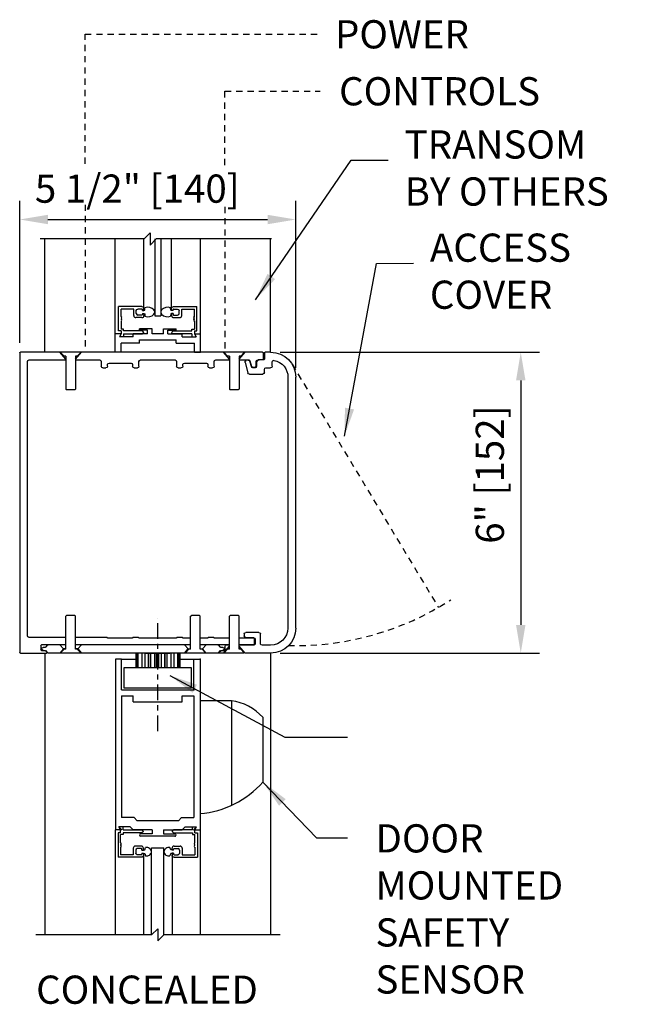
# Model space of a CAD drawing. Extents: x 19 to 3506, y 37 to 4678.
# Drawn here: x 2892 to 2904, y 4302 to 4322 of the extents above; entities that cross this region are included whole.
import ezdxf
from ezdxf.enums import TextEntityAlignment as Align

# ---------------------------------------------------------------- set-up
doc = ezdxf.new("R2010")
doc.units = 0
doc.header["$LTSCALE"] = 0.25
doc.header["$MEASUREMENT"] = 0
doc.linetypes.add('CENTER', pattern=[2, 1.25, -0.25, 0.25, -0.25])
doc.linetypes.add('HIDDENX2', pattern=[0.75, 0.5, -0.25])
doc.layers.get('0').update_dxf_attribs({"linetype": 'CONTINUOUS'})
doc.layers.get('DEFPOINTS').update_dxf_attribs({"linetype": 'CONTINUOUS'})
for name, color, linetype in [('G-DETL-DIMS', 31, 'CONTINUOUS'), ('G-DETL-FINE', 32, 'CONTINUOUS'), ('G-DETL-HIDN', 32, 'HIDDENX2'), ('G-DETL-TEXT', 31, 'CONTINUOUS'), ('G-DETL-TITL', 30, 'CONTINUOUS')]:
    doc.layers.add(name, color=color, linetype=linetype)
doc.styles.get("Standard").update_dxf_attribs({"font": 'romans.shx'})
doc.dimstyles.new('DIM6', dxfattribs={"dimscale": 6, "dimtxt": 0.09375, "dimasz": 0.09375, "dimexe": 0.0625, "dimexo": 0.03125, "dimgap": 0.03125, "dimtad": 1, "dimdec": 3, "dimzin": 4, "dimdsep": 46, "dimlunit": 5, "dimtxsty": 'Standard', "dimcen": -0.0625, "dimadec": 0, "dimazin": 0, "dimtfac": 1, "dimtdec": 3, "dimtofl": 0, "dimtmove": 0, "dimatfit": 3, "dimfxl": 0.06, "dimfrac": 2, "dimtolj": 1, "dimtzin": 4, "dimarcsym": 0})
doc.dimstyles.new('DIM6$7', dxfattribs={"dimscale": 6, "dimtxt": 0.09375, "dimasz": 0.09375, "dimexe": 0.0625, "dimexo": 0.03125, "dimgap": 0.03125, "dimtad": 0, "dimdec": 3, "dimzin": 4, "dimdsep": 46, "dimlunit": 5, "dimtxsty": 'Standard', "dimcen": -0.0625, "dimadec": 0, "dimazin": 0, "dimtfac": 1, "dimtdec": 3, "dimtofl": 0, "dimtmove": 0, "dimatfit": 3, "dimfxl": 0.06, "dimfrac": 2, "dimtolj": 1, "dimtzin": 4, "dimarcsym": 0})

# ---------------------------------------------------------------- blocks, each defined once
blk = doc.blocks.new('*D53')
at = {"layer": 'DEFPOINTS', "color": 0, "transparency": 16777216}
for p in [(2897.137, 4317.624), (2891.637, 4314.979), (2897.137, 4314.479)]:
    blk.add_point(p, dxfattribs=at)
at = {"layer": 'G-DETL-DIMS', "color": 0, "lineweight": -2, "transparency": 16777216}
for p, q in [((2891.637, 4315.167), (2891.637, 4317.999)), ((2897.137, 4314.667), (2897.137, 4317.999)), ((2892.2, 4317.624), (2896.575, 4317.624))]:
    blk.add_line(p, q, dxfattribs=at)
at = {"layer": 'G-DETL-DIMS', "color": 0, "transparency": 16777216}
for points in [[(2892.2, 4317.718), (2892.2, 4317.53), (2891.637, 4317.624)], [(2896.575, 4317.718), (2896.575, 4317.53), (2897.137, 4317.624)]]:
    blk.add_solid(points, dxfattribs=at)
at = {"layer": 'G-DETL-DIMS', "color": 0, "transparency": 16777216, "insert": (2893.981, 4318.24), "char_height": 0.5625, "attachment_point": 5}
blk.add_mtext('\\A1;5 1/2" [140]', dxfattribs=at)
blk = doc.blocks.new('*D54')
at = {"layer": 'DEFPOINTS', "color": 0, "transparency": 16777216}
for p in [(2896.637, 4314.979), (2896.637, 4308.979), (2901.62, 4308.979)]:
    blk.add_point(p, dxfattribs=at)
at = {"layer": 'G-DETL-DIMS', "color": 0, "lineweight": -2, "transparency": 16777216}
for p, q in [((2896.825, 4314.979), (2901.995, 4314.979)), ((2901.62, 4314.417), (2901.62, 4309.542)), ((2896.825, 4308.979), (2901.995, 4308.979))]:
    blk.add_line(p, q, dxfattribs=at)
at = {"layer": 'G-DETL-DIMS', "color": 0, "transparency": 16777216}
for points in [[(2901.526, 4314.417), (2901.714, 4314.417), (2901.62, 4314.979)], [(2901.526, 4309.542), (2901.714, 4309.542), (2901.62, 4308.979)]]:
    blk.add_solid(points, dxfattribs=at)
at = {"layer": 'G-DETL-DIMS', "color": 0, "transparency": 16777216, "insert": (2901.004, 4312.538), "char_height": 0.5625, "attachment_point": 5, "rotation": 90}
blk.add_mtext('\\A1;6" [152]', dxfattribs=at)
blk = doc.blocks.new('HEADER')
for p, q in [((-5, 6), (-4.89, 6)), ((-4.875, 5.985), (-4.875, 5.859)), ((-4.855, 5.855), (-4.855, 5.985)), ((-4.84, 6), (-0.015, 6)), ((-4.37, 5.863), (-4.489, 6)), ((-4.468, 6), (-4.468, 5.99)), ((-4.468, 5.99), (-4.407, 5.92)), ((-4.407, 5.92), (-4.37, 5.92)), ((-4.37, 5.92), (-4.37, 5.265)), ((-4.18, 5.863), (-4.061, 6)), ((-4.18, 5.92), (-4.18, 5.265)), ((-4.18, 5.92), (-4.143, 5.92)), ((-4.083, 5.99), (-4.143, 5.92)), ((-4.083, 6), (-4.083, 5.99)), ((-1.11, 5.863), (-1.229, 6)), ((-1.208, 6), (-1.208, 5.99)), ((-1.208, 5.99), (-1.147, 5.92)), ((-1.147, 5.92), (-1.11, 5.92)), ((-1.11, 5.92), (-1.11, 5.265)), ((-0.92, 5.863), (-0.801, 6)), ((-0.92, 5.92), (-0.92, 5.265)), ((-0.92, 5.92), (-0.883, 5.92)), ((-0.822, 5.99), (-0.883, 5.92)), ((-0.822, 6), (-0.822, 5.99)), ((0, 5.985), (0, 0.015)), ((-5.031, 5.719), (-5.031, 5.807)), ((-4.86, 5.844), (-4.749, 5.844)), ((-4.719, 5.789), (-4.719, 5.719)), ((-4.709, 5.719), (-4.709, 5.804)), ((-4.637, 5.698), (-4.688, 5.698)), ((-4.618, 5.711), (-4.588, 5.821)), ((-4.586, 5.828), (-4.617, 5.714)), ((-4.37, 5.844), (-4.566, 5.844)), ((-4.55, 5.843), (-4.514, 5.833)), ((-4.492, 5.795), (-4.548, 5.586)), ((-3.906, 5.844), (-4.18, 5.844)), ((-3.875, 5.719), (-3.875, 5.813)), ((-3.75, 5.751), (-3.75, 5.719)), ((-3.281, 5.782), (-3.719, 5.782)), ((-3.25, 5.719), (-3.25, 5.751)), ((-3.125, 5.813), (-3.125, 5.719)), ((-2.406, 5.844), (-3.094, 5.844)), ((-2.375, 5.719), (-2.375, 5.813)), ((-2.25, 5.751), (-2.25, 5.719)), ((-1.781, 5.782), (-2.219, 5.782)), ((-1.75, 5.719), (-1.75, 5.751)), ((-1.625, 5.813), (-1.625, 5.719)), ((-1.11, 5.844), (-1.594, 5.844)), ((-0.187, 5.844), (-0.92, 5.844)), ((-0.156, 0.343), (-0.156, 5.813)), ((-5.5, 0.5), (-5.5, 5.5)), ((-5.344, 5.5), (-5.344, 0.5)), ((-4.906, 5.688), (-5, 5.688)), ((-4.875, 5.594), (-4.875, 5.657)), ((-4.578, 5.563), (-4.844, 5.563)), ((-4.688, 5.688), (-4.648, 5.688)), ((-3.781, 5.688), (-3.844, 5.688)), ((-3.156, 5.688), (-3.219, 5.688)), ((-2.281, 5.688), (-2.344, 5.688)), ((-1.656, 5.688), (-1.719, 5.688)), ((-4.37, 5.265), (-4.355, 5.25)), ((-4.355, 5.25), (-4.195, 5.25)), ((-4.18, 5.265), (-4.195, 5.25)), ((-1.11, 5.265), (-1.095, 5.25)), ((-1.095, 5.25), (-0.935, 5.25)), ((-0.92, 5.265), (-0.935, 5.25)), ((-4.37, 0.735), (-4.355, 0.75)), ((-4.37, 0.08), (-4.37, 0.735)), ((-4.355, 0.75), (-4.195, 0.75)), ((-4.18, 0.735), (-4.195, 0.75)), ((-4.18, 0.08), (-4.18, 0.735)), ((-3.595, 0.735), (-3.58, 0.75)), ((-3.595, 0.08), (-3.595, 0.735)), ((-3.58, 0.75), (-3.42, 0.75)), ((-3.405, 0.735), (-3.42, 0.75)), ((-3.405, 0.08), (-3.405, 0.735)), ((-1.11, 0.735), (-1.095, 0.75)), ((-1.11, 0.08), (-1.11, 0.735)), ((-1.095, 0.75), (-0.935, 0.75)), ((-0.92, 0.735), (-0.935, 0.75)), ((-0.92, 0.08), (-0.92, 0.735)), ((-4.766, 0.412), (-4.503, 0.412)), ((-4.797, 0.187), (-4.797, 0.381)), ((-4.688, 0.279), (-4.688, 0.181)), ((-4.678, 0.181), (-4.678, 0.283)), ((-4.663, 0.298), (-4.37, 0.298)), ((-4.496, 0.318), (-4.659, 0.31)), ((-4.472, 0.381), (-4.472, 0.343)), ((-4.181, 0.298), (-3.882, 0.298)), ((-3.868, 0.312), (-3.757, 0.312)), ((-3.743, 0.298), (-3.595, 0.298)), ((-3.406, 0.298), (-3.257, 0.298)), ((-3.243, 0.312), (-3.132, 0.312)), ((-3.118, 0.298), (-2.382, 0.298)), ((-2.368, 0.312), (-2.257, 0.312)), ((-2.243, 0.298), (-1.757, 0.298)), ((-1.743, 0.312), (-1.11, 0.312)), ((-0.921, 0.312), (-0.187, 0.312)), ((-5, 0.156), (-4.828, 0.156)), ((-5, 0), (-4.489, 0)), ((-4.663, 0.166), (-4.368, 0.166)), ((-4.663, 0.156), (-4.37, 0.156)), ((-4.489, 0), (-4.37, 0.137)), ((-4.468, 0.01), (-4.407, 0.08)), ((-4.468, 0), (-4.468, 0.01)), ((-4.468, 0), (-4.415, 0)), ((-4.468, 0), (-0.568, 0)), ((-4.407, 0.08), (-4.37, 0.08)), ((-4.18, 0.166), (-3.595, 0.166)), ((-4.18, 0.156), (-4.109, 0.156)), ((-4.061, 0), (-4.18, 0.137)), ((-4.18, 0.08), (-4.143, 0.08)), ((-4.083, 0.01), (-4.143, 0.08)), ((-4.094, 0.065), (-4.094, 0.141)), ((-4.083, 0), (-4.083, 0.01)), ((-4.012, 0.05), (-4.079, 0.05)), ((-4.048, 0.113), (-4.012, 0.113)), ((-4.012, 0.053), (-4.048, 0.053)), ((-3.975, 0.017), (-4.005, 0.047)), ((-4.002, 0.117), (-3.958, 0.162)), ((-3.958, 0.004), (-4.002, 0.049)), ((-3.642, 0.083), (-3.714, 0.166)), ((-3.714, 0), (-3.642, 0.083)), ((-3.692, 0.01), (-3.632, 0.08)), ((-3.692, 0), (-3.692, 0.01)), ((-3.595, 0.083), (-3.642, 0.083)), ((-3.632, 0.08), (-3.595, 0.08)), ((-3.405, 0.166), (-1.11, 0.166)), ((-3.358, 0.083), (-3.405, 0.083)), ((-3.405, 0.08), (-3.368, 0.08)), ((-3.308, 0.01), (-3.368, 0.08)), ((-3.358, 0.083), (-3.286, 0.166)), ((-3.286, 0), (-3.358, 0.083)), ((-3.308, 0), (-3.308, 0.01)), ((-1.229, 0.166), (-1.157, 0.083)), ((-1.157, 0.083), (-1.229, 0)), ((-1.208, 0.01), (-1.147, 0.08)), ((-1.208, 0), (-1.208, 0.01)), ((-1.157, 0.083), (-1.11, 0.083)), ((-1.147, 0.08), (-1.11, 0.08)), ((-0.92, 0.166), (-0.436, 0.166)), ((-0.92, 0.083), (-0.873, 0.083)), ((-0.92, 0.08), (-0.883, 0.08)), ((-0.822, 0.01), (-0.883, 0.08)), ((-0.801, 0.166), (-0.873, 0.083)), ((-0.873, 0.083), (-0.801, 0)), ((-0.822, 0), (-0.822, 0.01)), ((-0.557, 0.162), (-0.513, 0.117)), ((-0.513, 0.049), (-0.557, 0.004)), ((-0.511, 0.047), (-0.541, 0.017)), ((-0.015, 0), (-0.533, 0)), ((-0.503, 0.113), (-0.467, 0.113)), ((-0.467, 0.053), (-0.503, 0.053)), ((-0.436, 0.05), (-0.503, 0.05)), ((-0.421, 0.151), (-0.421, 0.065))]:
    blk.add_line(p, q)
for centre, radius, start, end in [((-5, 5.5), 0.5, 90, 180), ((-4.89, 5.985), 0.015, 0, 90), ((-4.84, 5.985), 0.015, 90, 180), ((-0.015, 5.985), 0.015, 0, 90), ((-5, 5.5), 0.344, 101.4249, 180), ((-5.062, 5.807), 0.031, 0, 101.4249), ((-5, 5.719), 0.031, 180, 270), ((-4.86, 5.859), 0.015, 180, 270), ((-4.844, 5.855), 0.011, 180, 270), ((-4.774, 5.789), 0.055, 0, 90), ((-4.749, 5.804), 0.04, 0, 90), ((-4.688, 5.719), 0.031, 180, 270), ((-4.688, 5.719), 0.021, 180, 270), ((-4.648, 5.719), 0.031, 270, 345), ((-4.637, 5.719), 0.021, 270, 345), ((-4.558, 5.813), 0.031, 75, 165), ((-4.566, 5.823), 0.021, 90, 165), ((-4.522, 5.803), 0.031, 345, 75), ((-3.906, 5.813), 0.031, 0, 90), ((-3.844, 5.719), 0.031, 180, 270), ((-3.781, 5.719), 0.031, 270, 0), ((-3.719, 5.751), 0.031, 90, 180), ((-3.281, 5.751), 0.031, 0, 90), ((-3.219, 5.719), 0.031, 180, 270), ((-3.156, 5.719), 0.031, 270, 0), ((-3.094, 5.813), 0.031, 90, 180), ((-2.406, 5.813), 0.031, 0, 90), ((-2.344, 5.719), 0.031, 180, 270), ((-2.281, 5.719), 0.031, 270, 0), ((-2.219, 5.751), 0.031, 90, 180), ((-1.781, 5.751), 0.031, 0, 90), ((-1.719, 5.719), 0.031, 180, 270), ((-1.656, 5.719), 0.031, 270, 0), ((-1.594, 5.813), 0.031, 90, 180), ((-0.187, 5.813), 0.031, 0, 90), ((-4.906, 5.657), 0.031, 0, 90), ((-4.844, 5.594), 0.031, 180, 270), ((-4.578, 5.594), 0.031, 270, 345), ((-5, 0.5), 0.5, 180, 270), ((-5, 0.5), 0.344, 180, 270), ((-4.766, 0.381), 0.031, 90, 180), ((-4.503, 0.381), 0.031, 0, 90), ((-4.657, 0.279), 0.031, 92.8, 180), ((-4.663, 0.283), 0.015, 90, 180), ((-4.497, 0.343), 0.025, 272.8, 0), ((-3.882, 0.305), 0.007, 270, 0), ((-3.868, 0.305), 0.007, 90, 180), ((-3.757, 0.305), 0.007, 0, 90), ((-3.743, 0.305), 0.007, 180, 270), ((-3.257, 0.305), 0.007, 270, 0), ((-3.243, 0.305), 0.007, 90, 180), ((-3.132, 0.305), 0.007, 0, 90), ((-3.118, 0.305), 0.007, 180, 270), ((-2.382, 0.305), 0.007, 270, 0), ((-2.368, 0.305), 0.007, 90, 180), ((-2.257, 0.305), 0.007, 0, 90), ((-2.243, 0.305), 0.007, 180, 270), ((-1.757, 0.305), 0.007, 270, 0), ((-1.743, 0.305), 0.007, 90, 180), ((-0.187, 0.343), 0.031, 270, 0), ((-4.828, 0.187), 0.031, 270, 0), ((-4.663, 0.181), 0.025, 180, 270), ((-4.663, 0.181), 0.015, 180, 270), ((-4.109, 0.141), 0.015, 0, 90), ((-4.079, 0.065), 0.015, 180, 270), ((-4.048, 0.083), 0.03, 90, 270), ((-4.012, 0.128), 0.015, 270, 315), ((-4.012, 0.038), 0.015, 45, 90), ((-4.012, 0.04), 0.01, 45, 90), ((-3.982, 0.01), 0.01, 270, 45), ((-3.947, 0.151), 0.015, 90, 135), ((-3.947, 0.015), 0.015, 225, 270), ((-0.568, 0.151), 0.015, 45, 90), ((-0.568, 0.015), 0.015, 270, 315), ((-0.533, 0.01), 0.01, 135, 270), ((-0.503, 0.128), 0.015, 225, 270), ((-0.503, 0.038), 0.015, 90, 135), ((-0.503, 0.04), 0.01, 90, 135), ((-0.467, 0.083), 0.03, 270, 90), ((-0.436, 0.151), 0.015, 0, 90), ((-0.436, 0.065), 0.015, 270, 0), ((-0.015, 0.015), 0.015, 270, 0)]:
    blk.add_arc(centre, radius, start, end)

msp = doc.modelspace()

# ---------------------------------------------------------------- linework, layer by layer
at = {"layer": 'G-DETL-FINE'}
for p, q in [((2892.1372, 4314.979), (2892.1372, 4317.2361)), ((2893.5363, 4315.3437), (2893.5363, 4317.2361)), ((2894.1124, 4315.8493), (2894.1124, 4317.2361)), ((2894.3264, 4317.2361), (2894.3264, 4315.704)), ((2894.448, 4317.2361), (2894.448, 4315.704)), ((2894.662, 4315.8493), (2894.662, 4317.2361)), ((2895.238, 4315.3437), (2895.238, 4317.2361)), ((2896.6372, 4314.979), (2896.6372, 4317.2361)), ((2893.6077, 4315.403), (2893.6077, 4315.8892)), ((2894.0725, 4315.8892), (2893.6077, 4315.8892)), ((2894.7018, 4315.8892), (2895.1666, 4315.8892)), ((2895.1666, 4315.403), (2895.1666, 4315.8892)), ((2893.9101, 4315.8396), (2893.6573, 4315.8396)), ((2893.6573, 4315.6899), (2893.6573, 4315.8396)), ((2893.9101, 4315.7083), (2893.9101, 4315.8396)), ((2893.9607, 4315.7482), (2893.9607, 4315.8095)), ((2894.0725, 4315.8396), (2893.9908, 4315.8396)), ((2894.0725, 4315.7181), (2893.9908, 4315.7181)), ((2894.0823, 4315.8095), (2894.0823, 4315.8299)), ((2894.0823, 4315.8095), (2894.1124, 4315.8095)), ((2894.0823, 4315.7482), (2894.0823, 4315.7278)), ((2894.0823, 4315.7482), (2894.1124, 4315.7482)), ((2894.1124, 4315.8095), (2894.1124, 4315.8493)), ((2894.1124, 4315.8095), (2894.1285, 4315.8149)), ((2894.1124, 4315.7482), (2894.1124, 4315.7083)), ((2894.1124, 4315.7482), (2894.1285, 4315.7428)), ((2894.1285, 4315.8149), (2894.1315, 4315.8604)), ((2894.1285, 4315.7428), (2894.1315, 4315.6973)), ((2894.3264, 4315.704), (2894.448, 4315.704)), ((2894.6459, 4315.8149), (2894.6429, 4315.8604)), ((2894.6459, 4315.7428), (2894.6429, 4315.6973)), ((2894.662, 4315.8095), (2894.6459, 4315.8149)), ((2894.662, 4315.7482), (2894.6459, 4315.7428)), ((2894.662, 4315.8095), (2894.662, 4315.8493)), ((2894.6921, 4315.8095), (2894.662, 4315.8095)), ((2894.662, 4315.7482), (2894.662, 4315.7083)), ((2894.6921, 4315.7482), (2894.662, 4315.7482)), ((2894.6921, 4315.8095), (2894.6921, 4315.8299)), ((2894.6921, 4315.7482), (2894.6921, 4315.7278)), ((2894.7018, 4315.8396), (2894.7835, 4315.8396)), ((2894.7018, 4315.7181), (2894.7835, 4315.7181)), ((2894.8137, 4315.7482), (2894.8137, 4315.8095)), ((2894.8642, 4315.8396), (2895.1171, 4315.8396)), ((2894.8642, 4315.7083), (2894.8642, 4315.8396)), ((2895.1171, 4315.6899), (2895.1171, 4315.8396)), ((2893.6573, 4315.6023), (2893.6573, 4315.438)), ((2894.0725, 4315.6685), (2893.95, 4315.6685)), ((2894.7018, 4315.6685), (2894.8244, 4315.6685)), ((2895.1171, 4315.6023), (2895.1171, 4315.438)), ((2893.5363, 4314.979), (2893.5363, 4315.3437)), ((2893.6579, 4315.3437), (2893.5363, 4315.3437)), ((2893.6573, 4315.403), (2893.6077, 4315.403)), ((2893.6579, 4315.3437), (2893.6225, 4315.2824)), ((2893.6573, 4315.3427), (2893.6225, 4315.2824)), ((2893.7069, 4315.438), (2893.6573, 4315.438)), ((2893.6573, 4315.403), (2893.6573, 4315.3427)), ((2893.7069, 4315.403), (2893.7069, 4315.438)), ((2894.0823, 4315.403), (2893.7069, 4315.403)), ((2893.7069, 4315.3427), (2894.0823, 4315.3427)), ((2893.7069, 4315.3427), (2893.7069, 4315.2824)), ((2894.1839, 4315.3437), (2893.901, 4315.3437)), ((2893.901, 4315.2824), (2893.901, 4315.3437)), ((2894.2754, 4315.4448), (2894.0225, 4315.4448)), ((2894.0225, 4315.4205), (2894.0225, 4315.4448)), ((2894.1839, 4315.4205), (2894.0225, 4315.4205)), ((2894.1124, 4315.3729), (2894.0823, 4315.403)), ((2894.1124, 4315.3729), (2894.0823, 4315.3427)), ((2894.1839, 4315.3437), (2894.1839, 4315.4205)), ((2894.2754, 4315.3437), (2894.2754, 4315.4448)), ((2894.499, 4315.3437), (2894.2754, 4315.3437)), ((2894.499, 4315.3437), (2894.499, 4315.4448)), ((2894.499, 4315.4448), (2894.7518, 4315.4448)), ((2894.5904, 4315.3437), (2894.5904, 4315.4205)), ((2894.5904, 4315.4205), (2894.7518, 4315.4205)), ((2894.5904, 4315.3437), (2894.8734, 4315.3437)), ((2894.662, 4315.3729), (2894.6921, 4315.403)), ((2894.662, 4315.3729), (2894.6921, 4315.3427)), ((2894.6921, 4315.403), (2895.0675, 4315.403)), ((2895.0675, 4315.3427), (2894.6921, 4315.3427)), ((2894.7518, 4315.4205), (2894.7518, 4315.4448)), ((2894.8734, 4315.2824), (2894.8734, 4315.3437)), ((2895.0675, 4315.438), (2895.1171, 4315.438)), ((2895.0675, 4315.403), (2895.0675, 4315.438)), ((2895.0675, 4315.3427), (2895.0675, 4315.2824)), ((2895.1165, 4315.3437), (2895.238, 4315.3437)), ((2895.1165, 4315.3437), (2895.1519, 4315.2824)), ((2895.1171, 4315.403), (2895.1666, 4315.403)), ((2895.1171, 4315.403), (2895.1171, 4315.3427)), ((2895.1171, 4315.3427), (2895.1519, 4315.2824)), ((2895.238, 4314.979), (2895.238, 4315.3437)), ((2893.901, 4315.2824), (2893.6225, 4315.2824)), ((2893.7069, 4315.2824), (2893.6225, 4315.2824)), ((2894.0225, 4315.1609), (2893.6579, 4315.1609)), ((2893.6579, 4314.979), (2893.6579, 4315.1609)), ((2894.0225, 4315.2221), (2894.7518, 4315.2221)), ((2894.0225, 4315.1609), (2894.0225, 4315.2221)), ((2894.7518, 4315.1609), (2894.7518, 4315.2221)), ((2894.7518, 4315.1609), (2895.1165, 4315.1609)), ((2894.8734, 4315.2824), (2895.1519, 4315.2824)), ((2895.0675, 4315.2824), (2895.1519, 4315.2824)), ((2895.1165, 4314.979), (2895.1165, 4315.1609)), ((2893.6579, 4314.979), (2893.5363, 4314.979)), ((2895.1165, 4314.979), (2895.238, 4314.979)), ((2892.1372, 4308.979), (2892.1372, 4303.3603)), ((2893.6652, 4308.8575), (2893.5436, 4308.8575)), ((2893.5436, 4308.8575), (2893.5436, 4305.454)), ((2893.6652, 4308.2497), (2893.6652, 4308.8575)), ((2893.6652, 4308.8575), (2893.9499, 4308.8575)), ((2893.9499, 4308.979), (2893.9499, 4308.6904)), ((2893.9657, 4308.979), (2893.9657, 4308.6904)), ((2893.9933, 4308.979), (2893.9933, 4308.6904)), ((2894.0686, 4308.979), (2894.0686, 4308.6904)), ((2894.127, 4308.979), (2894.127, 4308.6904)), ((2894.1441, 4308.979), (2894.6303, 4308.979)), ((2894.2018, 4308.6904), (2894.2018, 4308.979)), ((2894.2429, 4308.6904), (2894.2429, 4308.979)), ((2894.2445, 4308.979), (2894.2445, 4308.6904)), ((2894.3203, 4308.979), (2894.3203, 4308.6904)), ((2894.3636, 4308.6904), (2894.3636, 4308.979)), ((2894.41, 4308.6904), (2894.41, 4308.979)), ((2894.4531, 4308.979), (2894.4531, 4308.6904)), ((2894.529, 4308.979), (2894.529, 4308.6904)), ((2894.5308, 4308.6904), (2894.5308, 4308.979)), ((2894.5719, 4308.6904), (2894.5719, 4308.979)), ((2894.6466, 4308.979), (2894.6466, 4308.6904)), ((2894.7051, 4308.979), (2894.7051, 4308.6904)), ((2894.7806, 4308.979), (2894.7806, 4308.6904)), ((2894.8084, 4308.979), (2894.8084, 4308.6904)), ((2894.8245, 4308.979), (2894.8245, 4308.6904)), ((2894.8245, 4308.8575), (2895.1092, 4308.8575)), ((2895.1092, 4308.2497), (2895.1092, 4308.8575)), ((2895.1092, 4308.8575), (2895.2308, 4308.8575)), ((2895.2308, 4308.8575), (2895.2308, 4305.454)), ((2896.6372, 4308.979), (2896.6372, 4303.3603)), ((2893.6652, 4308.2497), (2895.1092, 4308.2497)), ((2893.6652, 4308.1282), (2893.901, 4308.1282)), ((2893.6652, 4308.1282), (2893.6652, 4305.6981)), ((2893.901, 4308.0066), (2893.901, 4308.1282)), ((2894.8734, 4308.0066), (2894.8734, 4308.1282)), ((2894.8734, 4308.1282), (2895.1092, 4308.1282)), ((2895.1092, 4308.1282), (2895.1092, 4305.6981)), ((2893.901, 4308.0066), (2894.8734, 4308.0066)), ((2895.8558, 4308.0279), (2895.2308, 4308.0279)), ((2895.8558, 4308.0279), (2895.8558, 4305.9438)), ((2896.4808, 4307.6985), (2896.4808, 4306.4069)), ((2893.9154, 4305.6981), (2893.6652, 4305.6981)), ((2893.9767, 4305.6368), (2893.9154, 4305.6981)), ((2894.7977, 4305.6368), (2894.8589, 4305.6981)), ((2894.8589, 4305.6981), (2895.1092, 4305.6981)), ((2893.8397, 4305.5153), (2893.6122, 4305.5153)), ((2893.6734, 4305.454), (2893.6122, 4305.5153)), ((2893.6966, 4305.5153), (2893.6122, 4305.5153)), ((2893.647, 4305.455), (2893.6122, 4305.5153)), ((2893.6966, 4305.455), (2893.6966, 4305.5153)), ((2893.901, 4305.454), (2893.8397, 4305.5153)), ((2894.7977, 4305.6368), (2893.9767, 4305.6368)), ((2894.8734, 4305.454), (2894.9347, 4305.5153)), ((2894.9347, 4305.5153), (2895.1622, 4305.5153)), ((2895.0778, 4305.5153), (2895.1622, 4305.5153)), ((2895.0778, 4305.455), (2895.0778, 4305.5153)), ((2895.1009, 4305.454), (2895.1622, 4305.5153)), ((2895.1274, 4305.455), (2895.1622, 4305.5153)), ((2893.6734, 4305.454), (2893.5436, 4305.454)), ((2893.5436, 4303.3603), (2893.5436, 4305.454)), ((2893.5974, 4305.3947), (2893.5974, 4304.9085)), ((2893.647, 4305.3947), (2893.5974, 4305.3947)), ((2893.647, 4305.3947), (2893.647, 4305.455)), ((2893.647, 4305.1953), (2893.647, 4305.3597)), ((2893.6966, 4305.3597), (2893.647, 4305.3597)), ((2893.6966, 4305.455), (2894.0719, 4305.455)), ((2894.0719, 4305.3947), (2893.6966, 4305.3947)), ((2893.6966, 4305.3947), (2893.6966, 4305.3597)), ((2894.2754, 4305.454), (2893.901, 4305.454)), ((2894.7275, 4305.3286), (2894.0467, 4305.3286)), ((2894.2754, 4305.3772), (2894.0468, 4305.3772)), ((2894.1021, 4305.4248), (2894.0719, 4305.455)), ((2894.1021, 4305.4248), (2894.0719, 4305.3947)), ((2894.2754, 4305.454), (2894.2754, 4305.3772)), ((2894.499, 4305.454), (2894.499, 4305.3772)), ((2894.499, 4305.454), (2894.8734, 4305.454)), ((2894.499, 4305.3772), (2894.7275, 4305.3772)), ((2894.6723, 4305.4248), (2894.7024, 4305.455)), ((2894.6723, 4305.4248), (2894.7024, 4305.3947)), ((2895.0778, 4305.455), (2894.7024, 4305.455)), ((2894.7024, 4305.3947), (2895.0778, 4305.3947)), ((2895.0778, 4305.3947), (2895.0778, 4305.3597)), ((2895.0778, 4305.3597), (2895.1274, 4305.3597)), ((2895.1009, 4305.454), (2895.2308, 4305.454)), ((2895.1274, 4305.3947), (2895.1274, 4305.455)), ((2895.1274, 4305.3947), (2895.177, 4305.3947)), ((2895.1274, 4305.1953), (2895.1274, 4305.3597)), ((2895.177, 4305.3947), (2895.177, 4304.9085)), ((2895.2308, 4305.454), (2895.2308, 4303.3603)), ((2893.647, 4305.1078), (2893.647, 4304.9581)), ((2893.8998, 4305.0894), (2893.8998, 4304.9581)), ((2894.0622, 4305.1292), (2893.9397, 4305.1292)), ((2894.1021, 4305.0495), (2894.1021, 4305.0894)), ((2894.1285, 4305.0549), (2894.1467, 4305.1004)), ((2894.2656, 4305.0937), (2894.5087, 4305.0937)), ((2894.2656, 4303.3603), (2894.2656, 4305.0937)), ((2894.5087, 4303.3603), (2894.5087, 4305.0937)), ((2894.646, 4305.0549), (2894.6276, 4305.1004)), ((2894.6723, 4305.0495), (2894.6723, 4305.0894)), ((2894.7122, 4305.1292), (2894.8347, 4305.1292)), ((2894.8746, 4305.0894), (2894.8746, 4304.9581)), ((2895.1274, 4305.1078), (2895.1274, 4304.9581)), ((2894.0622, 4304.9085), (2893.5974, 4304.9085)), ((2893.8998, 4304.9581), (2893.647, 4304.9581)), ((2893.9504, 4305.0495), (2893.9504, 4304.9882)), ((2894.0622, 4305.0796), (2893.9805, 4305.0796)), ((2894.0622, 4304.9581), (2893.9805, 4304.9581)), ((2894.0719, 4305.0495), (2894.0719, 4305.0699)), ((2894.0719, 4305.0495), (2894.1021, 4305.0495)), ((2894.0719, 4304.9882), (2894.1021, 4304.9882)), ((2894.0719, 4304.9882), (2894.0719, 4304.9678)), ((2894.1021, 4305.0495), (2894.1285, 4305.0549)), ((2894.1021, 4304.9882), (2894.1285, 4304.9828)), ((2894.1021, 4304.9882), (2894.1021, 4304.9483)), ((2894.1021, 4304.9483), (2894.1021, 4303.3603)), ((2894.1285, 4304.9828), (2894.1467, 4304.9373)), ((2894.646, 4304.9828), (2894.6276, 4304.9373)), ((2894.6723, 4305.0495), (2894.646, 4305.0549)), ((2894.6723, 4304.9882), (2894.646, 4304.9828)), ((2894.7024, 4305.0495), (2894.6723, 4305.0495)), ((2894.7024, 4304.9882), (2894.6723, 4304.9882)), ((2894.6723, 4304.9882), (2894.6723, 4304.9483)), ((2894.6723, 4304.9483), (2894.6723, 4303.3603)), ((2894.7024, 4305.0495), (2894.7024, 4305.0699)), ((2894.7024, 4304.9882), (2894.7024, 4304.9678)), ((2894.7122, 4305.0796), (2894.7938, 4305.0796)), ((2894.7122, 4304.9581), (2894.7938, 4304.9581)), ((2894.7122, 4304.9085), (2895.177, 4304.9085)), ((2894.824, 4305.0495), (2894.824, 4304.9882)), ((2894.8746, 4304.9581), (2895.1274, 4304.9581))]:
    msp.add_line(p, q, dxfattribs=at)
at = {"layer": 'G-DETL-FINE', "linetype": 'CENTER'}
msp.add_line((2894.3872, 4307.4251), (2894.3872, 4309.6778), dxfattribs=at)
at = {"layer": 'G-DETL-FINE'}
msp.add_lwpolyline([(2893.7187, 4308.6904), (2895.0557, 4308.6904), (2895.0557, 4308.2792), (2893.7187, 4308.2792)], close=True, dxfattribs=at)
at = {"layer": 'G-DETL-FINE', "extrusion": (0, 0, -1)}
for centre, radius, start, end in [((-2894.0725, 4315.8493), 0.0399, 90, 180), ((-2894.7018, 4315.8493), 0.0399, 0, 90), ((-2893.9908, 4315.8095), 0.0301, 0, 90), ((-2894.7835, 4315.8095), 0.0301, 90, 180), ((-2893.9805, 4304.9882), 0.0301, 270, 0), ((-2894.0622, 4304.9483), 0.0399, 180, 270), ((-2894.7122, 4304.9483), 0.0399, 270, 0), ((-2894.7938, 4304.9882), 0.0301, 180, 270)]:
    msp.add_arc(centre, radius, start, end, dxfattribs=at)
at = {"layer": 'G-DETL-FINE'}
for centre, radius, start, end in [((2893.6573, 4315.6753), 0.0146, 270, 90), ((2893.95, 4315.7083), 0.0399, 180, 270), ((2893.9908, 4315.7482), 0.0301, 180, 270), ((2894.0725, 4315.8299), 0.00972, 0, 90), ((2894.0725, 4315.7278), 0.00972, 270, 0), ((2894.0725, 4315.7083), 0.0399, 270, 0), ((2894.1952, 4315.7203), 0.1539, 40.61798, 114.442), ((2894.1952, 4315.8374), 0.1539, 245.558, 319.38202), ((2894.2591, 4315.7788), 0.0673, 321.76847, 38.23153), ((2894.5152, 4315.7788), 0.0673, 141.76847, 218.23153), ((2894.5792, 4315.7203), 0.1539, 65.558, 139.38202), ((2894.5792, 4315.8374), 0.1539, 220.61798, 294.442), ((2894.7018, 4315.7083), 0.0399, 180, 270), ((2894.7018, 4315.8299), 0.00972, 90, 180), ((2894.7018, 4315.7278), 0.00972, 180, 270), ((2894.7835, 4315.7482), 0.0301, 270, 0), ((2894.8244, 4315.7083), 0.0399, 270, 0), ((2895.1171, 4315.6753), 0.0146, 90, 270), ((2893.6573, 4315.6461), 0.0146, 270, 90), ((2893.6573, 4315.6169), 0.0146, 270, 90), ((2895.1171, 4315.6461), 0.0146, 90, 270), ((2895.1171, 4315.6169), 0.0146, 90, 270), ((2895.7257, 4307.0234), 1.0129, 41.80195, 82.62384), ((2895.0639, 4307.666), 1.8955, 275.05117, 318.37302), ((2894.0468, 4305.3529), 0.0243, 90.00001, 269.7498), ((2894.7275, 4305.3529), 0.0243, 270, 90.00003), ((2893.647, 4305.1808), 0.0146, 270, 90), ((2893.647, 4305.1516), 0.0146, 270, 90), ((2893.647, 4305.1224), 0.0146, 270, 90), ((2893.9397, 4305.0894), 0.0399, 90, 180), ((2894.0622, 4305.0894), 0.0399, 0, 90), ((2894.1672, 4305.0029), 0.0996, 9.21205, 101.89045), ((2894.607, 4305.0029), 0.0996, 78.10955, 170.78795), ((2894.7122, 4305.0894), 0.0399, 90, 180), ((2894.8347, 4305.0894), 0.0399, 0, 90), ((2895.1274, 4305.1808), 0.0146, 90, 270), ((2895.1274, 4305.1516), 0.0146, 90, 270), ((2895.1274, 4305.1224), 0.0146, 90, 270), ((2893.9805, 4305.0495), 0.0301, 90, 180), ((2894.0622, 4305.0699), 0.00972, 0, 90), ((2894.0622, 4304.9678), 0.00972, 270, 0), ((2894.1672, 4305.0348), 0.0996, 258.10955, 350.78795), ((2894.607, 4305.0348), 0.0996, 189.21205, 281.89045), ((2894.7122, 4305.0699), 0.00972, 90, 180), ((2894.7122, 4304.9678), 0.00972, 180, 270), ((2894.7938, 4305.0495), 0.0301, 0, 90)]:
    msp.add_arc(centre, radius, start, end, dxfattribs=at)
for p in [(2895.2308, 4308.8575), (2895.2308, 4308.8575), (2895.1092, 4308.2497)]:
    msp.add_point(p, dxfattribs=at)
at = {"layer": 'G-DETL-HIDN'}
for p, q in [((2892.939, 4318.7331), (2892.939, 4321.3169)), ((2892.939, 4321.3169), (2897.6212, 4321.3169)), ((2895.7266, 4318.7061), (2895.7266, 4320.181)), ((2895.7266, 4320.181), (2897.6212, 4320.181)), ((2892.939, 4317.9193), (2892.939, 4314.979)), ((2895.7266, 4317.878), (2895.7266, 4314.979)), ((2897.0657, 4314.7367), (2899.9796, 4309.8903))]:
    msp.add_line(p, q, dxfattribs=at)
msp.add_arc((2897.1372, 4314.8135), 5.6848, 268.47091, 302.91294, dxfattribs=at)
at = {"layer": 'G-DETL-TEXT'}
for p, q in [((2894.1139, 4317.2361), (2894.2354, 4317.3577)), ((2894.2354, 4317.3577), (2894.2354, 4317.1146)), ((2894.1139, 4317.2361), (2892.0475, 4317.2361)), ((2894.2354, 4317.1146), (2894.357, 4317.2361)), ((2896.6515, 4317.2361), (2894.357, 4317.2361)), ((2894.2656, 4303.3603), (2891.9613, 4303.3603)), ((2894.2656, 4303.3603), (2894.3871, 4303.4818)), ((2894.3871, 4303.4818), (2894.3871, 4303.2387)), ((2894.3871, 4303.2387), (2894.5087, 4303.3603)), ((2896.8266, 4303.3603), (2894.5087, 4303.3603))]:
    msp.add_line(p, q, dxfattribs=at)

# ---------------------------------------------------------------- block references
at = {"layer": 'G-DETL-FINE', "xscale": -1}
msp.add_blockref('HEADER', (2891.6372, 4308.979), dxfattribs=at)

# ---------------------------------------------------------------- texts
at = {"layer": 'G-DETL-DIMS'}
for s, p in [('POWER', (2897.9189, 4321.3169)), ('CONTROLS', (2898.0001, 4320.181))]:
    msp.add_text(s, height=0.5625, dxfattribs=at).set_placement(p, align=Align.MIDDLE_LEFT)
at = {"layer": 'G-DETL-DIMS', "char_height": 0.5625, "width": 4.739308, "attachment_point": 1}
for s, insert in [('\\A1;TRANSOM\\PBY OTHERS', (2899.3064, 4319.4016)), ('\\A1;ACCESS COVER', (2899.8096, 4317.3435)), ('\\A1;DOOR MOUNTED SAFETY SENSOR', (2898.7247, 4305.5658))]:
    msp.add_mtext(s, dxfattribs=dict(at, insert=insert))
at = {"layer": 'G-DETL-TITL'}
msp.add_text('%%UCONCEALED', height=0.5625, dxfattribs=at).set_placement((2891.9642, 4301.9862))

# ---------------------------------------------------------------- dimensions: what is measured, and where the dimension line sits
at = {"layer": 'G-DETL-DIMS'}
dim = msp.add_linear_dim(base=(2897.1372, 4317.6241), p1=(2891.6372, 4314.979), p2=(2897.1372, 4314.479), dimstyle='DIM6', override={"dimpost": '"'}, dxfattribs=at)
dim.commit()
dim.dimension.update_dxf_attribs({"geometry": '*D53', "text_midpoint": (2893.9807, 4317.6241), "dimtype": 160})
dim = msp.add_linear_dim(base=(2901.6202, 4308.979), p1=(2896.6372, 4314.979), p2=(2896.6372, 4308.979), angle=90, dimstyle='DIM6', override={"dimpost": '"'}, dxfattribs=at)
dim.commit()
dim.dimension.update_dxf_attribs({"geometry": '*D54', "text_midpoint": (2901.6202, 4312.5377), "dimtype": 160})

# ---------------------------------------------------------------- leaders
at = {"layer": 'G-DETL-DIMS', "annotation_type": 0, "has_hookline": 1, "hookline_direction": 0}
for points, text_width in [([(2896.332, 4316.0246), (2898.2422, 4318.8052), (2898.9809, 4318.8095)], 4.6339), ([(2898.1058, 4313.3014), (2898.7454, 4316.7472), (2899.4841, 4316.7515)], 3.0804)]:
    msp.add_leader(points, dimstyle='DIM6$7', dxfattribs=dict(at, text_width=text_width))
at = {"layer": 'G-DETL-DIMS'}
for points in [[(2894.6303, 4308.5331), (2896.9216, 4307.302), (2898.1704, 4307.302)], [(2896.4808, 4306.4069), (2897.5516, 4305.2937), (2898.1704, 4305.2937)]]:
    msp.add_leader(points, dimstyle='DIM6$7', dxfattribs=at)

doc.saveas('drawing.dxf')
